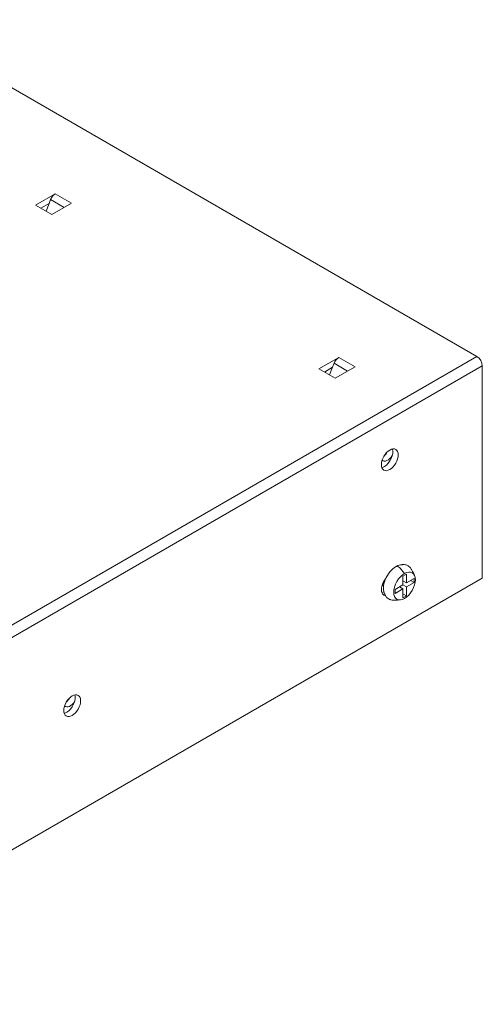
# Model space of a CAD drawing. Units: inches. Extents: x -12.6 to 57.2, y 0 to 23.8.
# Drawn here: x 54.2 to 57.2, y 12.6 to 19.1 of the extents above; entities that cross this region are included whole.
import ezdxf

# ---------------------------------------------------------------- set-up
doc = ezdxf.new("R2010")
doc.units = ezdxf.units.IN
doc.header["$MEASUREMENT"] = 0
doc.layers.add('ISO', color=70, linetype='Continuous')

# ---------------------------------------------------------------- blocks, each defined once
blk = doc.blocks.new('A$C65C821FA')
at = {"color": 0, "linetype": 'Continuous', "lineweight": 0, "extrusion": (1.11022e-16, 0.816497, 0.57735)}
for p, q in [((-14.5365, -2.8536), (-2.5157, -9.7939)), ((-5.4005, -8.8057), (-5.2711, -8.731)), ((-5.2711, -8.731), (-5.165, -8.7923)), ((-5.2944, -8.867), (-5.4005, -8.8057)), ((-5.3119, -8.7954), (-5.3651, -8.8262)), ((-5.3119, -8.7954), (-5.3314, -8.8456)), ((-5.3017, -8.7691), (-5.3119, -8.7954)), ((-5.3017, -8.7691), (-5.2133, -8.8202)), ((-5.165, -8.7923), (-5.2944, -8.867)), ((-2.5157, -9.7939), (-8.5826, -13.2966)), ((-3.5478, -9.8754), (-3.4184, -9.8007)), ((-3.449, -9.8388), (-3.4592, -9.8651)), ((-3.449, -9.8388), (-3.3606, -9.8898)), ((-3.4184, -9.8007), (-3.3123, -9.8619)), ((-7.3169, -12.6475), (-2.4803, -9.8551)), ((-3.4417, -9.9366), (-3.5478, -9.8754)), ((-3.4592, -9.8651), (-3.5124, -9.8958)), ((-3.4592, -9.8651), (-3.4787, -9.9153)), ((-3.4597, -9.8663), (-3.4605, -9.8658)), ((-3.3123, -9.8619), (-3.4417, -9.9366)), ((-2.4803, -9.8551), (-2.4803, -11.2431)), ((-3.1192, -10.4395), (-3.1173, -10.4383)), ((-2.4803, -11.2431), (-7.3028, -14.0274)), ((-2.9995, -11.2289), (-2.9768, -11.2159)), ((-2.9995, -11.2873), (-2.9995, -11.2289)), ((-2.9768, -11.2159), (-2.9768, -11.2743)), ((-2.9768, -11.2743), (-2.9263, -11.2451)), ((-2.9489, -11.2581), (-2.9263, -11.2712)), ((-2.9263, -11.2451), (-2.9263, -11.2712)), ((-3.05, -11.3165), (-2.9995, -11.2873)), ((-2.9995, -11.3134), (-3.05, -11.3426)), ((-3.05, -11.3426), (-3.05, -11.3165)), ((-3.0221, -11.3004), (-2.9995, -11.3134)), ((-3.0193, -11.302), (-3.0193, -11.2987)), ((-2.9995, -11.2612), (-2.9768, -11.2743)), ((-2.9995, -11.2645), (-2.9966, -11.2628)), ((-2.9768, -11.3004), (-2.9995, -11.2873)), ((-2.9995, -11.3718), (-2.9995, -11.3134)), ((-2.9263, -11.2712), (-2.9768, -11.3004)), ((-2.9768, -11.3004), (-2.9768, -11.3588)), ((-2.9995, -11.3457), (-2.9768, -11.3588)), ((-2.9768, -11.3588), (-2.9995, -11.3718))]:
    blk.add_line(p, q, dxfattribs=at)
at = {"color": 0, "linetype": 'Continuous', "lineweight": 0}
for centre, major_axis, start_param, end_param in [((-5.2711, -8.7719), (-0.025, -0.0433), 3.926991, 4.974188), ((-3.4184, -9.8415), (-0.025, -0.0433), 3.926991, 4.974188), ((-2.5157, -9.8347), (-0.025, 0.0433), 3.926991, 5.497787), ((-3.1337, -10.4005), (0.0313, 0.0541), 4.226741, 4.6785), ((-3.1202, -10.4491), (0.039, 0.0675), 3.926991, 5.812751), ((-3.0984, -10.4209), (0.0313, 0.0541), 2.96186, 4.669181), ((-3.1202, -10.4491), (0.039, 0.0675), 3.612027, 3.926991), ((-3.0433, -11.262), (0.0587, 0.1018), 0.785398, 2.8332), ((-3.0433, -11.262), (0.0587, 0.1018), 0.308393, 0.785398), ((-3.0849, -11.286), (0.039, 0.0675), 1.268966, 3.387494), ((-3.0984, -11.2374), (0.0313, 0.0541), 2.96186, 3.273183), ((-3.1202, -11.2656), (0.039, 0.0675), 3.612027, 3.858217), ((-5.2091, -12.0069), (0.0313, 0.0541), 4.226741, 4.6785), ((-5.1956, -12.0556), (0.039, 0.0675), 3.926991, 5.812751), ((-5.1737, -12.0274), (0.0313, 0.0541), 2.96186, 4.669181), ((-5.1956, -12.0556), (0.039, 0.0675), 3.612027, 3.926991)]:
    blk.add_ellipse(centre, major_axis=major_axis, ratio=0.57735, start_param=start_param, end_param=end_param, dxfattribs=at)
for centre, major_axis in [((-3.0849, -10.4695), (0.039, 0.0675)), ((-2.9882, -11.2938), (0.05, 0.0866)), ((-5.1603, -12.076), (0.039, 0.0675))]:
    blk.add_ellipse(centre, major_axis=major_axis, ratio=0.57735, dxfattribs=at)
for points, knots in [([(-3.0433, -11.1661), (-3.0381, -11.167), (-3.0329, -11.1646), (-3.0278, -11.1689), (-3.0146, -11.18), (-3.0014, -11.1978), (-2.9882, -11.2122)], [0, 0, 0, 0, 0.282051, 0.282051, 0.282051, 1, 1, 1, 1]), ([(-3.0094, -11.1554), (-3.0094, -11.1554), (-3.0094, -11.1554), (-3.0093, -11.1554), (-3.0093, -11.1554), (-3.0092, -11.1554), (-3.0092, -11.1554), (-3.009, -11.1554), (-3.009, -11.1554), (-3.0088, -11.1553), (-3.0087, -11.1553), (-3.0085, -11.1553), (-3.0084, -11.1553), (-3.0081, -11.1552), (-3.0079, -11.1552), (-3.0075, -11.1551), (-3.0073, -11.1551), (-3.0066, -11.155), (-3.0061, -11.1549), (-3.0047, -11.1547), (-3.0038, -11.1546), (-3.0007, -11.1542), (-2.9986, -11.154), (-2.9919, -11.1538), (-2.9874, -11.1542), (-2.9763, -11.1563), (-2.97, -11.159), (-2.9627, -11.164), (-2.9611, -11.1652), (-2.959, -11.167), (-2.9585, -11.1676), (-2.9574, -11.1685), (-2.957, -11.169), (-2.9563, -11.1696), (-2.9562, -11.1698), (-2.9558, -11.1701), (-2.9557, -11.1703), (-2.9551, -11.1709), (-2.9546, -11.1714), (-2.9529, -11.1733), (-2.9516, -11.1747), (-2.9467, -11.1807), (-2.9433, -11.1855), (-2.9386, -11.1935), (-2.937, -11.1966), (-2.9348, -11.201), (-2.9342, -11.2024), (-2.9327, -11.2055), (-2.932, -11.2071), (-2.9307, -11.2098), (-2.9302, -11.211), (-2.9289, -11.2136), (-2.9282, -11.2149), (-2.9267, -11.2176), (-2.926, -11.219), (-2.9249, -11.2208)], [0.0263579, 0.0263579, 0.0263579, 0.0263579, 0.0267132, 0.0267132, 0.0271411, 0.0271411, 0.0273915, 0.0273915, 0.0277347, 0.0277347, 0.0280237, 0.0280237, 0.0283606, 0.0283606, 0.0288425, 0.0288425, 0.0296382, 0.0296382, 0.0311456, 0.0311456, 0.0344161, 0.0344161, 0.0423499, 0.0423499, 0.0608873, 0.0608873, 0.0914801, 0.0914801, 0.0999337, 0.0999337, 0.1031023, 0.1031023, 0.1054859, 0.1054859, 0.1061948, 0.1061948, 0.1068497, 0.1068497, 0.108815, 0.108815, 0.1147148, 0.1147148, 0.1324742, 0.1324742, 0.1427276, 0.1427276, 0.1476776, 0.1476776, 0.1543481, 0.1543481, 0.1608273, 0.1608273, 0.1711543, 0.1711543, 0.1791489, 0.1791489, 0.1791489, 0.1791489]), ([(-3.0198, -11.3851), (-3.021, -11.3851), (-3.0221, -11.3851), (-3.0242, -11.3852), (-3.0251, -11.3852), (-3.0284, -11.3853), (-3.0306, -11.3854), (-3.0354, -11.3859), (-3.0371, -11.386), (-3.0409, -11.3864), (-3.043, -11.3865), (-3.0473, -11.3868), (-3.0496, -11.3869), (-3.0552, -11.3869), (-3.0585, -11.3868), (-3.0674, -11.3861), (-3.0729, -11.3852), (-3.0788, -11.3838), (-3.0792, -11.3837), (-3.0797, -11.3836), (-3.0798, -11.3835), (-3.0801, -11.3835), (-3.0802, -11.3834), (-3.0806, -11.3833), (-3.0809, -11.3832), (-3.0819, -11.3829), (-3.0826, -11.3827), (-3.0853, -11.3819), (-3.0871, -11.3812), (-3.0938, -11.3781), (-3.0982, -11.3752), (-3.1034, -11.3703), (-3.1046, -11.3691), (-3.1063, -11.3671), (-3.1069, -11.3664), (-3.1093, -11.3635), (-3.1109, -11.361), (-3.1134, -11.3568), (-3.1143, -11.355), (-3.1158, -11.3518), (-3.1165, -11.3503), (-3.1174, -11.3479), (-3.1177, -11.3471), (-3.1181, -11.346), (-3.1182, -11.3458), (-3.1183, -11.3455), (-3.1184, -11.3454), (-3.1184, -11.3452), (-3.1185, -11.3452), (-3.1185, -11.345), (-3.1185, -11.345), (-3.1186, -11.3449), (-3.1186, -11.3448), (-3.1186, -11.3447), (-3.1186, -11.3447), (-3.1186, -11.3447), (-3.1186, -11.3447), (-3.1186, -11.3447)], [0, 0, 0, 0, 0.0047228, 0.0047228, 0.0105266, 0.0105266, 0.0251341, 0.0251341, 0.0315432, 0.0315432, 0.0380312, 0.0380312, 0.0448457, 0.0448457, 0.0548362, 0.0548362, 0.0720291, 0.0720291, 0.0731484, 0.0731484, 0.0735743, 0.0735743, 0.0740157, 0.0740157, 0.0751346, 0.0751346, 0.0779778, 0.0779778, 0.0865076, 0.0865076, 0.1102812, 0.1102812, 0.1177651, 0.1177651, 0.1218019, 0.1218019, 0.1339325, 0.1339325, 0.1416744, 0.1416744, 0.1474867, 0.1474867, 0.1503291, 0.1503291, 0.1510081, 0.1510081, 0.1513815, 0.1513815, 0.1515795, 0.1515795, 0.1518874, 0.1518874, 0.1521794, 0.1521794, 0.1525424, 0.1525424, 0.1528729, 0.1528729, 0.1528729, 0.1528729])]:
    blk.add_open_spline(points, degree=3, knots=knots, dxfattribs=at)
for points in [[(-3.1335, -11.284), (-3.1307, -11.2854), (-3.1275, -11.2863), (-3.1242, -11.2867)], [(-3.1277, -11.2706), (-3.1269, -11.2754), (-3.1255, -11.2799), (-3.1236, -11.2837)]]:
    blk.add_open_spline(points, degree=3, dxfattribs=at)

msp = doc.modelspace()

# ---------------------------------------------------------------- block references
at = {"layer": 'ISO'}
msp.add_blockref('A$C65C821FA', (59.71045, 26.65229), dxfattribs=at)

doc.saveas('drawing.dxf')
